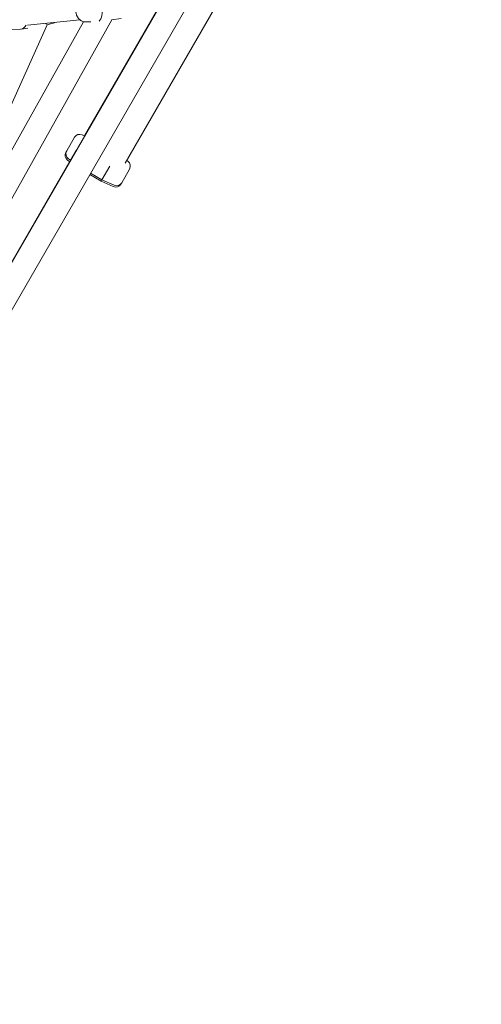
# Model space of a CAD drawing. Units: inches. Extents: x 36 to 175, y 80 to 217.
# Drawn here: x 106 to 109, y 117 to 124 of the extents above; entities that cross this region are included whole.
import ezdxf

# ---------------------------------------------------------------- set-up
doc = ezdxf.new("R2010")
doc.units = ezdxf.units.IN
doc.header["$MEASUREMENT"] = 0
doc.layers.add('Work Layer', color=7, linetype='Continuous')

# ---------------------------------------------------------------- blocks, each defined once
blk = doc.blocks.new('block 170')
at = {"layer": 'Work Layer', "color": 7, "lineweight": 20}
blk.add_open_spline([(106.5874, 124.4048), (106.6062, 124.4201), (106.6153, 124.4645), (106.6097, 124.5145)], degree=3, dxfattribs=at)
blk = doc.blocks.new('block 279')
at = {"layer": 'Work Layer', "color": 7, "lineweight": 20}
blk.add_open_spline([(106.1845, 124.381), (106.1865, 124.383), (106.1884, 124.3853), (106.1902, 124.3877)], degree=3, dxfattribs=at)
blk = doc.blocks.new('block 281')
at = {"layer": 'Work Layer', "color": 7, "lineweight": 20}
blk.add_open_spline([(105.9929, 124.3428), (106.0097, 124.343), (106.025, 124.3535), (106.0357, 124.3723)], degree=3, dxfattribs=at)
blk = doc.blocks.new('block 475')
at = {"layer": 'Work Layer', "color": 7, "lineweight": 20}
blk.add_lwpolyline([(106.469, 124.3995), (104.7837, 121.3923)], dxfattribs=at)
blk = doc.blocks.new('block 484')
at = {"layer": 'Work Layer', "color": 7, "lineweight": 20}
blk.add_lwpolyline([(106.6833, 124.4139), (104.7907, 121.0367)], dxfattribs=at)
blk = doc.blocks.new('block 589')
at = {"layer": 'Work Layer', "color": 7, "lineweight": 20}
blk.add_lwpolyline([(106.4415, 124.414), (106.0456, 124.3726)], dxfattribs=at)
blk = doc.blocks.new('block 628')
at = {"layer": 'Work Layer', "color": 7, "lineweight": 20}
blk.add_lwpolyline([(106.1934, 124.3767), (105.1314, 122.0128)], dxfattribs=at)
blk = doc.blocks.new('block 764')
at = {"layer": 'Work Layer', "color": 7, "lineweight": 20}
blk.add_lwpolyline([(106.7551, 124.4235), (106.6822, 124.4138)], dxfattribs=at)
blk = doc.blocks.new('block 765')
at = {"layer": 'Work Layer', "color": 7, "lineweight": 20}
blk.add_lwpolyline([(106.4825, 124.3981), (106.5256, 124.3987)], dxfattribs=at)
blk = doc.blocks.new('block 767')
at = {"layer": 'Work Layer', "color": 7, "lineweight": 20}
blk.add_open_spline([(106.4825, 124.3981), (106.4825, 124.3981), (106.4709, 124.3998), (106.4709, 124.3998), (106.4709, 124.3998), (106.465, 124.4007), (106.465, 124.4007), (106.465, 124.4007), (106.4603, 124.4028), (106.4603, 124.4028), (106.4603, 124.4028), (106.4512, 124.4074), (106.4512, 124.4074), (106.4512, 124.4074), (106.4489, 124.4085), (106.4489, 124.4085), (106.4489, 124.4085), (106.447, 124.4098), (106.447, 124.4098), (106.447, 124.4098), (106.4439, 124.4127), (106.4439, 124.4127), (106.4439, 124.4127), (106.4319, 124.4243), (106.4319, 124.4243), (106.4319, 124.4243), (106.4244, 124.4372), (106.4244, 124.4372), (106.4244, 124.4372), (106.4169, 124.4501), (106.4169, 124.4501), (106.4169, 124.4501), (106.4127, 124.4642), (106.4127, 124.4642), (106.4127, 124.4642), (106.4085, 124.4783), (106.4085, 124.4783), (106.4085, 124.4783), (106.4074, 124.4819), (106.4074, 124.4819), (106.4074, 124.4819), (106.407, 124.4856), (106.407, 124.4856), (106.407, 124.4856), (106.4062, 124.493), (106.4062, 124.493), (106.4062, 124.493), (106.4046, 124.5078), (106.4046, 124.5078), (106.4046, 124.5078), (106.4042, 124.5115), (106.4042, 124.5115), (106.4042, 124.5115), (106.4041, 124.5152), (106.4041, 124.5152), (106.4041, 124.5152), (106.4047, 124.5225), (106.4047, 124.5225), (106.4047, 124.5225), (106.4059, 124.5372), (106.4059, 124.5372), (106.4059, 124.5372), (106.4065, 124.5445), (106.4065, 124.5445), (106.4065, 124.5445), (106.4092, 124.5517), (106.4092, 124.5517), (106.4092, 124.5517), (106.4147, 124.566), (106.4147, 124.566), (106.4147, 124.566), (106.4174, 124.5732), (106.4174, 124.5732), (106.4174, 124.5732), (106.4188, 124.5768), (106.4188, 124.5768), (106.4188, 124.5768), (106.4197, 124.5786), (106.4197, 124.5786), (106.4197, 124.5786), (106.4212, 124.5804), (106.4212, 124.5804), (106.4212, 124.5804), (106.4269, 124.5876), (106.4269, 124.5876), (106.4285, 124.5893), (106.4308, 124.5908), (106.4308, 124.5908), (106.4308, 124.5908), (106.4354, 124.5938), (106.4354, 124.5938), (106.4354, 124.5938), (106.4445, 124.5998), (106.4445, 124.5998), (106.4445, 124.5998), (106.4492, 124.6027), (106.4492, 124.6027), (106.4492, 124.6027), (106.455, 124.6046), (106.455, 124.6046)], degree=3, knots=[0, 0, 0, 0, 1, 1, 1, 2, 2, 2, 3, 3, 3, 4, 4, 4, 5, 5, 5, 6, 6, 6, 7, 7, 7, 8, 8, 8, 9, 9, 9, 10, 10, 10, 11, 11, 11, 12, 12, 12, 13, 13, 13, 14, 14, 14, 15, 15, 15, 16, 16, 16, 17, 17, 17, 18, 18, 18, 19, 19, 19, 20, 20, 20, 21, 21, 21, 22, 22, 22, 23, 23, 23, 24, 24, 24, 25, 25, 25, 26, 26, 26, 27, 27, 27, 28, 28, 28, 29, 29, 29, 30, 30, 30, 31, 31, 31, 32, 32, 32, 33, 33, 33, 33], dxfattribs=at)
blk = doc.blocks.new('block 1072')
at = {"layer": 'Work Layer', "color": 7, "lineweight": 20}
blk.add_open_spline([(106.2528, 124.3943), (106.2528, 124.3943), (106.2468, 124.3916), (106.2468, 124.3916), (106.2453, 124.391), (106.2437, 124.3905), (106.2437, 124.3905), (106.2437, 124.3905), (106.2405, 124.3894), (106.2405, 124.3894)], degree=3, knots=[0, 0, 0, 0, 1, 1, 1, 2, 2, 2, 3, 3, 3, 3], dxfattribs=at)
blk = doc.blocks.new('block 1073')
at = {"layer": 'Work Layer', "color": 7, "lineweight": 20}
blk.add_lwpolyline([(106.2405, 124.3894), (106.1931, 124.376)], dxfattribs=at)
blk = doc.blocks.new('block 1075')
at = {"layer": 'Work Layer', "color": 7, "lineweight": 20}
blk.add_lwpolyline([(106.0496, 124.3506), (105.9983, 124.3432)], dxfattribs=at)
blk = doc.blocks.new('block 1076')
at = {"layer": 'Work Layer', "color": 7, "lineweight": 20}
blk.add_lwpolyline([(105.9123, 124.3418), (105.9929, 124.3428)], dxfattribs=at)
blk = doc.blocks.new('block 2916')
at = {"layer": 'Work Layer', "color": 7, "lineweight": 20}
blk.add_lwpolyline([(106.3423, 123.4229), (106.3362, 123.4124)], dxfattribs=at)
blk = doc.blocks.new('block 2917')
at = {"layer": 'Work Layer', "color": 7, "lineweight": 20}
blk.add_lwpolyline([(106.609, 123.2049), (106.6029, 123.1944)], dxfattribs=at)
blk = doc.blocks.new('block 2918')
at = {"layer": 'Work Layer', "color": 7, "lineweight": 20}
blk.add_lwpolyline([(106.758, 123.1829), (106.7519, 123.1724)], dxfattribs=at)
blk = doc.blocks.new('block 2923')
at = {"layer": 'Work Layer', "color": 7, "lineweight": 20}
blk.add_lwpolyline([(106.4018, 123.5261), (106.3423, 123.4229)], dxfattribs=at)
blk = doc.blocks.new('block 2924')
at = {"layer": 'Work Layer', "color": 7, "lineweight": 20}
blk.add_lwpolyline([(106.6682, 123.3074), (106.609, 123.2049)], dxfattribs=at)
blk = doc.blocks.new('block 2925')
at = {"layer": 'Work Layer', "color": 7, "lineweight": 20}
blk.add_lwpolyline([(106.8175, 123.2861), (106.758, 123.1829)], dxfattribs=at)
blk = doc.blocks.new('block 2940')
at = {"layer": 'Work Layer', "color": 7, "lineweight": 20}
blk.add_lwpolyline([(108.1676, 126.4644), (106.4773, 123.5366)], dxfattribs=at)
blk = doc.blocks.new('block 2943')
at = {"layer": 'Work Layer', "color": 7, "lineweight": 20}
blk.add_lwpolyline([(109.0435, 127.9815), (104.9912, 120.9624)], dxfattribs=at)
blk = doc.blocks.new('block 2944')
at = {"layer": 'Work Layer', "color": 7, "lineweight": 20}
blk.add_lwpolyline([(109.1951, 127.8841), (105.147, 120.8724)], dxfattribs=at)
blk = doc.blocks.new('block 2945')
at = {"layer": 'Work Layer', "color": 7, "lineweight": 20}
blk.add_lwpolyline([(106.415, 123.4288), (104.9912, 120.9624)], dxfattribs=at)
blk = doc.blocks.new('block 2952')
at = {"layer": 'Work Layer', "color": 7, "lineweight": 20}
blk.add_lwpolyline([(106.7849, 123.3315), (109.3635, 127.7978)], dxfattribs=at)
blk = doc.blocks.new('block 3103')
at = {"layer": 'Work Layer', "color": 7, "lineweight": 20}
blk.add_open_spline([(106.3362, 123.4124), (106.3247, 123.3925), (106.3301, 123.3671), (106.3487, 123.3535)], degree=3, dxfattribs=at)
blk = doc.blocks.new('block 3104')
at = {"layer": 'Work Layer', "color": 7, "lineweight": 20}
blk.add_lwpolyline([(106.3487, 123.3535), (106.3648, 123.3418)], dxfattribs=at)
blk = doc.blocks.new('block 3105')
at = {"layer": 'Work Layer', "color": 7, "lineweight": 20}
blk.add_lwpolyline([(106.5164, 123.2443), (106.6029, 123.1944)], dxfattribs=at)
blk = doc.blocks.new('block 3106')
at = {"layer": 'Work Layer', "color": 7, "lineweight": 20}
blk.add_lwpolyline([(106.6947, 123.1537), (106.6029, 123.1944)], dxfattribs=at)
blk = doc.blocks.new('block 3107')
at = {"layer": 'Work Layer', "color": 7, "lineweight": 20}
blk.add_open_spline([(106.6947, 123.1537), (106.7157, 123.1444), (106.7404, 123.1525), (106.7519, 123.1724)], degree=3, dxfattribs=at)
blk = doc.blocks.new('block 3124')
at = {"layer": 'Work Layer', "color": 7, "lineweight": 20}
blk.add_open_spline([(106.3423, 123.4229), (106.3308, 123.403), (106.3361, 123.3776), (106.3547, 123.364)], degree=3, dxfattribs=at)
blk = doc.blocks.new('block 3125')
at = {"layer": 'Work Layer', "color": 7, "lineweight": 20}
blk.add_open_spline([(106.459, 123.5447), (106.438, 123.554), (106.4133, 123.546), (106.4018, 123.5261)], degree=3, dxfattribs=at)
blk = doc.blocks.new('block 3126')
at = {"layer": 'Work Layer', "color": 7, "lineweight": 20}
blk.add_lwpolyline([(106.3547, 123.364), (106.3708, 123.3523)], dxfattribs=at)
blk = doc.blocks.new('block 3127')
at = {"layer": 'Work Layer', "color": 7, "lineweight": 20}
blk.add_lwpolyline([(106.459, 123.5447), (106.4773, 123.5366)], dxfattribs=at)
blk = doc.blocks.new('block 3128')
at = {"layer": 'Work Layer', "color": 7, "lineweight": 20}
blk.add_lwpolyline([(106.5225, 123.2548), (106.609, 123.2049)], dxfattribs=at)
blk = doc.blocks.new('block 3129')
at = {"layer": 'Work Layer', "color": 7, "lineweight": 20}
blk.add_lwpolyline([(106.8051, 123.3449), (106.7963, 123.3513)], dxfattribs=at)
blk = doc.blocks.new('block 3130')
at = {"layer": 'Work Layer', "color": 7, "lineweight": 20}
blk.add_lwpolyline([(106.7008, 123.1642), (106.609, 123.2049)], dxfattribs=at)
blk = doc.blocks.new('block 3131')
at = {"layer": 'Work Layer', "color": 7, "lineweight": 20}
blk.add_open_spline([(106.7008, 123.1642), (106.7218, 123.1549), (106.7465, 123.163), (106.758, 123.1829)], degree=3, dxfattribs=at)
blk = doc.blocks.new('block 3132')
at = {"layer": 'Work Layer', "color": 7, "lineweight": 20}
blk.add_open_spline([(106.8175, 123.2861), (106.829, 123.306), (106.8237, 123.3314), (106.8051, 123.3449)], degree=3, dxfattribs=at)
blk = doc.blocks.new('block 4159')
at = {"layer": 'Work Layer', "color": 102, "lineweight": 9}
blk.add_open_spline([(73.5581, 195.2396), (69.3092, 195.2436), (65.0023, 194.1633), (61.058, 191.886), (49.1007, 184.9825), (45.0038, 169.6927), (51.9074, 157.7354), (51.9074, 157.7354), (81.8771, 105.7936), (81.8771, 105.7936), (81.8771, 105.7936), (81.8734, 105.7916), (81.8734, 105.7916), (83.9944, 102.1099), (87.0834, 98.9202), (91.0277, 96.6429), (102.985, 89.7394), (118.2748, 93.8363), (125.1783, 105.7936), (125.1783, 105.7936), (155.2063, 157.7354), (155.2063, 157.7354), (162.1099, 169.6927), (158.013, 184.9825), (146.0557, 191.886), (142.1114, 194.1633), (137.8045, 195.2436), (133.5556, 195.2396), (133.5556, 195.2396), (133.5557, 195.2354), (133.5557, 195.2354), (133.5557, 195.2354), (73.558, 195.2354), (73.558, 195.2354)], degree=3, knots=[0, 0, 0, 0, 1, 1, 1, 2, 2, 2, 3, 3, 3, 4, 4, 4, 5, 5, 5, 6, 6, 6, 7, 7, 7, 8, 8, 8, 9, 9, 9, 10, 10, 10, 11, 11, 11, 11], dxfattribs=at)

msp = doc.modelspace()

# ---------------------------------------------------------------- linework, layer by layer
at = {"layer": 'Work Layer', "color": 1, "lineweight": 9}
msp.add_open_spline([(117.9456, 185.0998), (114.2218, 188.6093), (109.2034, 190.7602), (103.6826, 190.7602), (103.6826, 190.7602), (73.6765, 190.7602), (73.6765, 190.7602), (73.6765, 190.7602), (73.6765, 190.7636), (73.6765, 190.7636), (70.1414, 190.7669), (66.5581, 189.8681), (63.2765, 187.9735), (53.328, 182.2297), (49.9194, 169.5086), (55.6632, 159.5602), (55.6632, 159.5602), (85.6561, 107.6108), (85.6561, 107.6108), (85.6561, 107.6108), (85.6531, 107.6092), (85.6531, 107.6092), (87.4177, 104.5461), (89.9878, 101.8922), (93.2694, 99.9975), (103.2179, 94.2538), (115.939, 97.6624), (121.6828, 107.6108), (121.6828, 107.6108), (136.6971, 133.5855), (136.6971, 133.5855), (136.6971, 133.5855), (136.6976, 133.5852), (136.6976, 133.5852), (138.4678, 136.6449), (139.481, 140.1974), (139.481, 143.9864), (139.481, 145.6811), (139.2783, 147.3284), (138.8959, 148.9055), (138.8959, 148.9055), (138.7916, 148.8805), (138.7916, 148.8805), (138.7916, 148.8805), (147.1231, 163.3827), (147.1231, 163.3827), (147.1231, 163.3827), (147.1256, 163.3813), (147.1256, 163.3813), (148.115, 165.3827), (148.671, 167.6365), (148.671, 170.0202), (148.671, 178.3044), (141.9553, 185.0202), (133.671, 185.0202), (133.671, 185.0202), (117.8689, 185.0202), (117.8689, 185.0202)], degree=3, knots=[0, 0, 0, 0, 1, 1, 1, 2, 2, 2, 3, 3, 3, 4, 4, 4, 5, 5, 5, 6, 6, 6, 7, 7, 7, 8, 8, 8, 9, 9, 9, 10, 10, 10, 11, 11, 11, 12, 12, 12, 13, 13, 13, 14, 14, 14, 15, 15, 15, 16, 16, 16, 17, 17, 17, 18, 18, 18, 19, 19, 19, 19], dxfattribs=at)

# ---------------------------------------------------------------- block references
at = {"layer": 'Work Layer'}
for name in ['block 4159', 'block 2943', 'block 2944', 'block 2952', 'block 2940', 'block 767', 'block 170', 'block 475', 'block 484', 'block 589', 'block 765', 'block 764', 'block 628', 'block 1076', 'block 281', 'block 1075', 'block 279', 'block 1073', 'block 1072', 'block 2923', 'block 3125', 'block 3127', 'block 2945', 'block 3103', 'block 3124', 'block 2916', 'block 3126', 'block 3104', 'block 2924', 'block 2925', 'block 3129', 'block 3132', 'block 3105', 'block 3128', 'block 2917', 'block 3106', 'block 3130', 'block 3107', 'block 3131', 'block 2918']:
    msp.add_blockref(name, (0, 0), dxfattribs=at)

doc.saveas('drawing.dxf')
